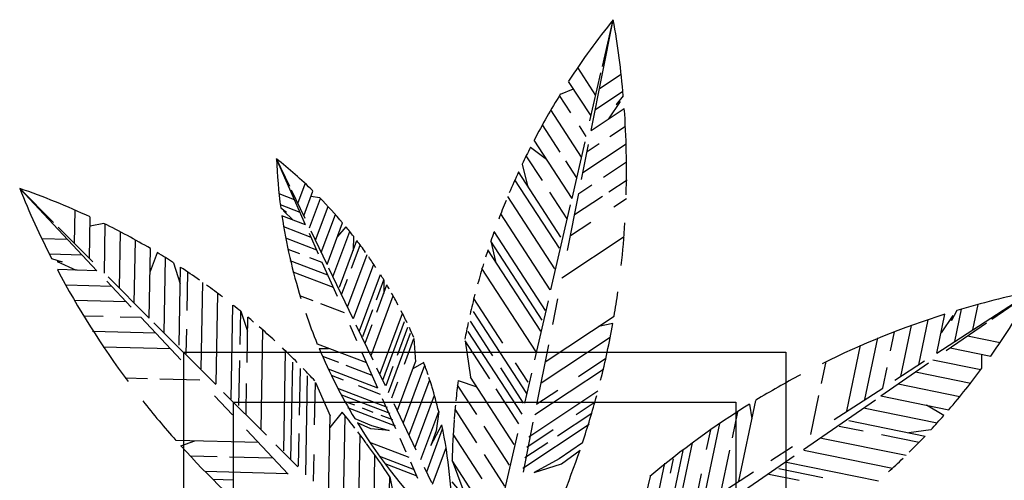
# Model space of a CAD drawing. Units: inches. Extents: x -67907 to 56921, y -161733 to 49543.
# Drawn here: x -6345 to -4382, y -94139 to -93221 of the extents above; entities that cross this region are included whole.
import ezdxf

# ---------------------------------------------------------------- set-up
doc = ezdxf.new("R2010")
doc.units = ezdxf.units.IN
doc.header["$MEASUREMENT"] = 0
doc.layers.add('freecads.com', color=7, linetype='Continuous')

msp = doc.modelspace()

# ---------------------------------------------------------------- linework, layer by layer
at = {"layer": 'freecads.com'}
for p, q in [((-5205.9, -93441.9), (-5162, -93221.4)), ((-5183.5, -93314.7), (-5162, -93221.4)), ((-5196.8, -93372), (-5232.9, -93316.6)), ((-5208.5, -93422.5), (-5186.5, -93327.3)), ((-5189.2, -93358.1), (-5146.3, -93329.7)), ((-5206.3, -93413), (-5251.1, -93344.2)), ((-5246.7, -93406.6), (-5269, -93372.2)), ((-5267.3, -93369.4), (-5241.3, -93359.3)), ((-5197.5, -93400), (-5142.8, -93363.8)), ((-5142, -93373.3), (-5156.5, -93390.4)), ((-5148.4, -93384.4), (-5171.3, -93419)), ((-5156.5, -93390.4), (-5148.4, -93384.4)), ((-5225.3, -93495.1), (-5286.4, -93401.1)), ((-5205.9, -93441.9), (-5140, -93398.3)), ((-5268.1, -93484.9), (-5303.3, -93430.8)), ((-5215.8, -93454.1), (-5229.6, -93432.9)), ((-5169, -93453.9), (-5137.8, -93433.3)), ((-5326.8, -93475.1), (-5295, -93499.2)), ((-5244.2, -93577.2), (-5319.7, -93461.2)), ((-5244.2, -93577.2), (-5218.1, -93464.3)), ((-5225.3, -93539.4), (-5211.5, -93470.2)), ((-5222.6, -93525.8), (-5136.4, -93468.7)), ((-5214.2, -93483.9), (-5189.9, -93467.8)), ((-5303.4, -93541.8), (-5335.5, -93492.5)), ((-5807.1, -93553.7), (-5833.6, -93498.4)), ((-5775.3, -93630.1), (-5833.6, -93498.4)), ((-5343.7, -93509.3), (-5333, -93552.1)), ((-5234.7, -93536.1), (-5256.7, -93502.4)), ((-5181.3, -93534.8), (-5135.7, -93504.6)), ((-5266.4, -93654.3), (-5350.9, -93524.6)), ((-5790.8, -93587.6), (-5776, -93548)), ((-5269.3, -93676.6), (-5358, -93540.3)), ((-5230.9, -93567.7), (-5205, -93550.5)), ((-5171.1, -93564.5), (-5134.3, -93540.1)), ((-6191.3, -93721.4), (-6345.4, -93557.5)), ((-6277.7, -93625.2), (-6345.4, -93557.5)), ((-5797.5, -93580), (-5828.2, -93568.3)), ((-5776.4, -93617.6), (-5803.5, -93561.2)), ((-5779.1, -93611.9), (-5760.8, -93562.7)), ((-5747.1, -93576.1), (-5764.8, -93573.5)), ((-5278.6, -93717.9), (-5372.5, -93573.7)), ((-5253.7, -93618.2), (-5288.3, -93565)), ((-5253.5, -93681), (-5230.9, -93567.7)), ((-5239.2, -93609.6), (-5183.7, -93572.8)), ((-5786.4, -93605.1), (-5825.6, -93590.1)), ((-5767.5, -93636.2), (-5745.6, -93577.7)), ((-5755.8, -93660.5), (-5730.7, -93593.3)), ((-5286.4, -93759.6), (-5247.1, -93589.8)), ((-5161, -93594.2), (-5135.5, -93577.3)), ((-6236.1, -93666.8), (-6234.8, -93600.7)), ((-5824.9, -93596.1), (-5813.4, -93604.8)), ((-5775.3, -93630.1), (-5822.6, -93612)), ((-5819.3, -93602.1), (-5800.1, -93620.6)), ((-5813.4, -93604.8), (-5819.3, -93602.1)), ((-5744.1, -93684.8), (-5716, -93609.4)), ((-5287.9, -93759.3), (-5386.3, -93608.1)), ((-6206.3, -93696.6), (-6204.7, -93614.5)), ((-6177.7, -93627.3), (-6205.1, -93632.5)), ((-6176.5, -93726.4), (-6174.7, -93628.8)), ((-5732.4, -93709.1), (-5701.6, -93626.2)), ((-5247.6, -93651.5), (-5206.8, -93624.5)), ((-6199.4, -93703.5), (-6268.5, -93634.4)), ((-6146.7, -93756.2), (-6144.6, -93644.1)), ((-5764.2, -93655.1), (-5819, -93634.2)), ((-5749.6, -93688.2), (-5767.9, -93646.9)), ((-5732.4, -93709.1), (-5764.5, -93642.3)), ((-5720.8, -93733.4), (-5687.3, -93643.5)), ((-5695.2, -93633.8), (-5711.7, -93653.3)), ((-5679.8, -93652.8), (-5680.5, -93681)), ((-5297.2, -93800.6), (-5399.5, -93643.5)), ((-6249.9, -93659.1), (-6301.3, -93657.7)), ((-6116.9, -93785.9), (-6114.6, -93660.3)), ((-5753.2, -93680.1), (-5815, -93656.5)), ((-5707.8, -93754.2), (-5673.2, -93661.4)), ((-5683.6, -93716), (-5666.5, -93670.2)), ((-5303.5, -93819.6), (-5406, -93662.2)), ((-5406, -93662.2), (-5396.7, -93703.3)), ((-5264.3, -93735.3), (-5140.2, -93653.2)), ((-6220.6, -93690.2), (-6286.2, -93688.5)), ((-6087.1, -93815.7), (-6084.6, -93677.4)), ((-6071.2, -93685.4), (-6085.4, -93722.7)), ((-5787.2, -93687.8), (-5810.4, -93679)), ((-5691.3, -93792.2), (-5652.8, -93689)), ((-5306.5, -93841.9), (-5411.9, -93679.9)), ((-6281.9, -93697), (-6260.4, -93703.8)), ((-6270.6, -93703), (-6232.8, -93720.2)), ((-6260.4, -93703.8), (-6270.6, -93703)), ((-6057.4, -93845.5), (-6054.6, -93695.5)), ((-6038.7, -93705.5), (-6025.2, -93747.4)), ((-5731, -93730.1), (-5806.2, -93701.4)), ((-5742.1, -93705.1), (-5767.1, -93695.5)), ((-5712.1, -93772.7), (-5742.1, -93705.1)), ((-5679.7, -93816.7), (-5639.4, -93708.6)), ((-6191.3, -93721.4), (-6270.3, -93719.2)), ((-6027.5, -93869.4), (-6024.6, -93714.6)), ((-6011.6, -93800.6), (-6010.1, -93724.2)), ((-5719.9, -93755.1), (-5800.3, -93724.4)), ((-5680.6, -93817.2), (-5728.8, -93716.6)), ((-5668.1, -93841.2), (-5626.2, -93728.8)), ((-5315.8, -93883.2), (-5424, -93717)), ((-6162, -93752.5), (-6253.6, -93750)), ((-6123.2, -93793.7), (-6171.6, -93742.3)), ((-6087.1, -93815.7), (-6169.1, -93733.8)), ((-5983.4, -93916.9), (-5980.2, -93744.9)), ((-5702.9, -93767.7), (-5691.8, -93738.2)), ((-5634.2, -93779.2), (-5619.5, -93739.6)), ((-5633.5, -93803.9), (-5613.3, -93749.8)), ((-5619.5, -93739.6), (-5619.6, -93766.6)), ((-5953.6, -93947), (-5950.3, -93766.7)), ((-4517.2, -93885.4), (-4328.3, -93763.2)), ((-4407.1, -93817.7), (-4328.3, -93763.2)), ((-6132.7, -93783.6), (-6236.1, -93780.9)), ((-5923.9, -93977.2), (-5920.4, -93789.7)), ((-5760.2, -93781.3), (-5786.7, -93771.2)), ((-5697.8, -93805.1), (-5745.2, -93787)), ((-5644.9, -93890.3), (-5600.6, -93771.3)), ((-5382, -93866), (-5440, -93776.9)), ((-5318.6, -93898.9), (-5291.4, -93781.4)), ((-5282.8, -93828.6), (-5272.6, -93777.4)), ((-4445.4, -93839), (-4434.8, -93788.6)), ((-5906.1, -93868.2), (-5904.8, -93802.2)), ((-5904.8, -93802.2), (-5891, -93841.9)), ((-5661.4, -93852.2), (-5641.4, -93798.5)), ((-5626.7, -93925.8), (-5582.2, -93806.4)), ((-5334.3, -93965.9), (-5440.4, -93802.9)), ((-4517.2, -93885.4), (-4500.9, -93808)), ((-4476.9, -93800.6), (-4487.5, -93820.5)), ((-4481.3, -93862.2), (-4467.8, -93797.9)), ((-6179, -93812.7), (-6217.7, -93811.7)), ((-6103.5, -93814.7), (-6145.3, -93813.6)), ((-6024.3, -93898.9), (-6103.5, -93814.7)), ((-5954.7, -93948.1), (-6078, -93824.9)), ((-5892.2, -93904.2), (-5890.5, -93814)), ((-5656.5, -93865.7), (-5642.7, -93828.8)), ((-5621.7, -93939.3), (-5578.3, -93822.6)), ((-5402, -93890.8), (-5446.8, -93822)), ((-5297.6, -93903), (-5160.5, -93812.1)), ((-5162.9, -93826.7), (-5191.5, -93832.7)), ((-4553.1, -93908.6), (-4534.2, -93818.9)), ((-4484.9, -93810.7), (-4508.6, -93844.8)), ((-4498.1, -93880.6), (-4417.8, -93825)), ((-4487.5, -93820.5), (-4484.9, -93810.7)), ((-6074.2, -93845.9), (-6200, -93842.5)), ((-6013.2, -93886.8), (-6012.3, -93837.5)), ((-5864.3, -94037.4), (-5860.6, -93839.1)), ((-5673.1, -93860.7), (-5686.6, -93830.2)), ((-5640.9, -93899.6), (-5674.4, -93830)), ((-5610.1, -93963.8), (-5566.1, -93845.7)), ((-5592.4, -93889.3), (-5571.6, -93833.6)), ((-5343.6, -94007.2), (-5451.1, -93842.2)), ((-4609.3, -93881.1), (-4601.3, -93843.2)), ((-4588.9, -93931.8), (-4567.7, -93830.7)), ((-5653.5, -93905.1), (-5751.8, -93867.6)), ((-5578.4, -93907.3), (-5559.5, -93856.7)), ((-5559.5, -93856.7), (-5556, -93903)), ((-5408.1, -93937), (-5457.4, -93861.3)), ((-5457.4, -93861.3), (-5446.9, -93933.1)), ((-5314.5, -93987.6), (-5290.8, -93868.7)), ((-5306, -93944.9), (-5168.1, -93853.6)), ((-4660.7, -93978.2), (-4634.8, -93855.1)), ((-4455.5, -93851.1), (-4390.7, -93864.2)), ((-6044.9, -93877), (-6179.3, -93873.4)), ((-6017.9, -93883.5), (-4817.9, -93883.5)), ((-6017.9, -95083.5), (-6017.9, -93883.5)), ((-5819, -94080.3), (-5815.3, -93881.4)), ((-5748.3, -93876.4), (-5729.6, -93876.1)), ((-5631.1, -93955.6), (-5662.5, -93884.7)), ((-4817.9, -93883.5), (-4817.9, -95083.5)), ((-4696.6, -94001.4), (-4668.9, -93869.9)), ((-4490.1, -93875.1), (-4409.6, -93891.3)), ((-4427.1, -93915.7), (-4427.3, -93887.8)), ((-5908.4, -93989.9), (-5906.7, -93900.3)), ((-5804.8, -94097.7), (-5801.1, -93903.2)), ((-5709.4, -93904.5), (-5741.2, -93892.4)), ((-5591.9, -93999.3), (-5556, -93903)), ((-5539.9, -93904), (-5561.3, -93917)), ((-5331.4, -93943.6), (-5356.7, -93904.8)), ((-5231.5, -93932), (-5176.9, -93895.8)), ((-4746.8, -93945.7), (-4737.7, -93902.3)), ((-4628.7, -93970.9), (-4533.4, -93905)), ((-4600.6, -93939.4), (-4541.3, -93901)), ((-4524.8, -93899), (-4429.1, -93918.4)), ((-5787.4, -94008.8), (-5785.6, -93916)), ((-5631.3, -93955.1), (-5729.8, -93917.5)), ((-5642.4, -93930.1), (-5694.5, -93910.2)), ((-5616.3, -93950.9), (-5633.5, -93915.2)), ((-5615.1, -93950.3), (-5600.6, -93911.4)), ((-5580.3, -94023.8), (-5537.8, -93909.7)), ((-5340.7, -93985), (-5386.5, -93914.6)), ((-5338.6, -93985.5), (-5324.7, -93925.2)), ((-5318.5, -94007.7), (-5181.8, -93917.2)), ((-4624.8, -93955), (-4616.2, -93914.1)), ((-4559.4, -93923), (-4449.5, -93945.2)), ((-6090.7, -93936.5), (-6135, -93935.3)), ((-5986.4, -93939.2), (-6065.7, -93937.1)), ((-5894.1, -94007.3), (-5892.9, -93945.8)), ((-5775, -94127.8), (-5771.3, -93930.9)), ((-5757.4, -94028.1), (-5755.8, -93943.7)), ((-5755.8, -93943.7), (-5726.7, -94010.2)), ((-5699.9, -93939.4), (-5723.8, -93930.2)), ((-5603.5, -93974.8), (-5591.6, -93943)), ((-5568.7, -94048.3), (-5527.9, -93938.8)), ((-5471.2, -93940.2), (-5434.1, -93952.7)), ((-5359.3, -94067.6), (-5446.9, -93933.1)), ((-4594.1, -93946.9), (-4470.9, -93971.8)), ((-5853.6, -94049.2), (-5938.9, -93963.9)), ((-5612.2, -93993.6), (-5711, -93955.9)), ((-5625.8, -93967.6), (-5670.1, -93950.7)), ((-5434.3, -94008), (-5472.4, -93949.5)), ((-5350, -94026.3), (-5395.2, -93956.8)), ((-5330.3, -94052), (-5192.5, -93960.7)), ((-5314.3, -93986.8), (-5272.5, -93959.1)), ((-4721.9, -94017.8), (-4624.8, -93955)), ((-5921.2, -94008.5), (-5956.9, -93970.5)), ((-5919.2, -94983.5), (-5919.2, -93983.5)), ((-5919.2, -93983.5), (-4917.9, -93983.5)), ((-5606.8, -94006), (-5703.2, -93969.2)), ((-5677.4, -93989.5), (-5694.7, -93982.9)), ((-5595.4, -94036.1), (-5621.8, -93976.6)), ((-5557.1, -94072.8), (-5518.6, -93969.4)), ((-5236, -94007.7), (-5199.8, -93983.7)), ((-4917.9, -93983.5), (-4917.9, -94983.5)), ((-4911.8, -94140.7), (-4878, -93979.8)), ((-4782.7, -94077.4), (-4639.4, -93978.3)), ((-4768.3, -94047.9), (-4752, -93970.2)), ((-4628.7, -93970.9), (-4493.1, -93998.3)), ((-5702.3, -94003.4), (-5727.1, -94033.6)), ((-5596, -94030.9), (-5691, -93994.7)), ((-5640.5, -94003.6), (-5662, -93995.4)), ((-5554.8, -94078.9), (-5599.1, -93986.7)), ((-5545.5, -94097.3), (-5510, -94002)), ((-5433.8, -94064.4), (-5477.5, -93997.2)), ((-5273.2, -94050.5), (-5204.6, -94005.1)), ((-4924.6, -94054.2), (-4913.7, -94002.2)), ((-4890.7, -93987.3), (-4885.7, -94016.2)), ((-4663.3, -93994.8), (-4516.3, -94024.5)), ((-4503.3, -94010), (-4537.5, -93989.3)), ((-5729.7, -94170.7), (-5726.7, -94010.2)), ((-5699.9, -94200.9), (-5696.4, -94010.6)), ((-5677.3, -94016), (-5643.8, -94029.8)), ((-5645.2, -94036.3), (-5672.2, -94024.5)), ((-5601.4, -94018.5), (-5624.6, -94009.6)), ((-5341.3, -94122.6), (-5321.5, -94022.8)), ((-4692.3, -94020), (-4540.5, -94050.6)), ((-5810.1, -94126.6), (-5893.2, -94038.3)), ((-5609, -94039.7), (-5645.2, -94036.3)), ((-5643.8, -94029.8), (-5609, -94039.7)), ((-5533.9, -94121.8), (-5502.2, -94036.6)), ((-5368.6, -94109), (-5419.4, -94030.9)), ((-5342.2, -94114.4), (-5209.8, -94026.7)), ((-5334.3, -94072.8), (-5281.6, -94037.9)), ((-4983.6, -94187.2), (-4949.7, -94025.9)), ((-4976, -94077.5), (-4967.8, -94038.3)), ((-4711.9, -94030.9), (-4663.6, -94040.6)), ((-4528.9, -94038.3), (-4572.6, -94044.1)), ((-5869.2, -94063.7), (-6033.6, -94059.4)), ((-6023.9, -94070.5), (-5996.5, -94060.4)), ((-5789.3, -94110.5), (-5788, -94045.7)), ((-5670.1, -94231), (-5666.7, -94048.4)), ((-5569.1, -94093.1), (-5647.2, -94063.3)), ((-5574.6, -94083), (-5586.7, -94055.8)), ((-5423.6, -94135.6), (-5481.2, -94047.1)), ((-5388.6, -94201.7), (-5352.6, -94045.9)), ((-5338.2, -94093.6), (-5292.7, -94063.4)), ((-5223.3, -94063.9), (-5269.7, -94096.4)), ((-5038.3, -94226.1), (-5004.3, -94064.3)), ((-4746.9, -94054.8), (-4578.2, -94088.8)), ((-4627.4, -94047.9), (-4552.5, -94063.1)), ((-5790.8, -94112), (-5834.5, -94068.3)), ((-5522.3, -94146.3), (-5495.4, -94073.9)), ((-5265.3, -94105.8), (-5228.3, -94078.6)), ((-5056.2, -94237.5), (-5023, -94079.6)), ((-4947.7, -94163.9), (-4929.8, -94078.6)), ((-4848.2, -94099.5), (-4804.4, -94071.2)), ((-4781.8, -94078.7), (-4605.1, -94114.4)), ((-5952, -94091.9), (-6005.2, -94090.5)), ((-5840, -94094.9), (-5927.1, -94092.5)), ((-5759.5, -94140.6), (-5758.5, -94087.6)), ((-5640.4, -94261.1), (-5637.1, -94088.8)), ((-5558.3, -94118), (-5627.5, -94091.6)), ((-5551.4, -94135.4), (-5565.8, -94103)), ((-5396.4, -94232.9), (-5483.2, -94099.7)), ((-5377.9, -94150.3), (-5418.8, -94087.3)), ((-5269.7, -94096.4), (-5319.4, -94123.3)), ((-5047.9, -94124.4), (-5041.9, -94096.1)), ((-4900.3, -94158.7), (-4801.1, -94090.1)), ((-4816.8, -94102.5), (-4633.1, -94139.6)), ((-5810.7, -94126), (-5975.4, -94121.6)), ((-5553, -94130.4), (-5617, -94106)), ((-5523.8, -94143.6), (-5538.2, -94113.5)), ((-5319.4, -94123.3), (-5265.3, -94105.8)), ((-5091.9, -94260.2), (-5059.3, -94104.8)), ((-4984.3, -94187.6), (-4882.5, -94121.8)), ((-4832.2, -94115.5), (-4744.3, -94133.2)), ((-5919.9, -94138.3), (-5960, -94137.2)), ((-5610.6, -94291.2), (-5607.6, -94132.2)), ((-5088.8, -94131), (-5101.9, -94186.2)), ((-5001.5, -94198.8), (-4986.3, -94126.2)), ((-4851.8, -94126.4), (-4791.5, -94138.6))]:
    msp.add_line(p, q, dxfattribs=at)
for points in [[(-5510, -94002), (-5515.3, -94040.3), (-5525.7, -94069.7), (-5503.9, -94028.4)], [(-5483.2, -94099.7), (-5462, -94156.3), (-5436.1, -94197.6), (-5483.4, -94142.1)], [(-5607.6, -94132.2), (-5595.6, -94191.5), (-5595.7, -94240.3), (-5585, -94168.1)]]:
    msp.add_lwpolyline(points, dxfattribs=at)
for centre, radius, start, end in [((-4044, -94128.1), 1439.5, 140.9547, 146.9956), ((-6855.4, -93521.6), 1719.8, 4.9479, 10.0542), ((-4044, -94128.1), 1439.5, 148.1898, 152.4007), ((-6855.4, -93521.6), 1719.8, 358.3898, 4.1109), ((-4044, -94128.1), 1439.5, 153.0201, 154.5387), ((-6404.8, -94221.3), 921.3, 45.6466, 51.6875), ((-4734.1, -93448.7), 1100.7, 182.588, 187.6943), ((-4044, -94128.1), 1439.5, 155.2106, 157.0231), ((-4750.1, -92915), 1719.8, 201.9386, 207.0449), ((-6813.1, -94918.9), 1439.5, 64.9972, 71.0381), ((-6404.8, -94221.3), 921.3, 40.2415, 44.4524), ((-4044, -94128.1), 1439.5, 157.6913, 159.2807), ((-4734.1, -93448.7), 1100.7, 188.5313, 197.3241), ((-6813.1, -94918.9), 1439.5, 59.5922, 63.8031), ((-6855.4, -93521.6), 1719.8, 353.6868, 356.5215), ((-6404.8, -94221.3), 921.3, 38.1035, 39.622), ((-4044, -94128.1), 1439.5, 160.3834, 161.1164), ((-6404.8, -94221.3), 921.3, 35.6191, 37.4316), ((-6813.1, -94918.9), 1439.5, 57.4542, 58.9727), ((-4044, -94128.1), 1439.5, 161.858, 162.4503), ((-6404.8, -94221.3), 921.3, 33.3615, 34.9509), ((-4044, -94128.1), 1439.5, 163.0263, 164.6867), ((-4750.1, -92915), 1719.8, 207.8819, 216.6747), ((-6813.1, -94918.9), 1439.5, 54.9697, 56.7822), ((-6404.8, -94221.3), 921.3, 31.5258, 32.2587), ((-6813.1, -94918.9), 1439.5, 52.7121, 54.3016), ((-6404.8, -94221.3), 921.3, 30.1919, 30.7842), ((-6404.8, -94221.3), 921.3, 27.9555, 29.6159), ((-4044, -94128.1), 1439.5, 165.5233, 167.1707), ((-6855.4, -93521.6), 1719.8, 350.2792, 351.9126), ((-3982.7, -95447.9), 1719.8, 101.5949, 106.7012), ((-5583.6, -93058.6), 1439.5, 324.6535, 330.6944), ((-6813.1, -94918.9), 1439.5, 50.8764, 51.6094), ((-4734.1, -93448.7), 1100.7, 198.9316, 202.363), ((-6404.8, -94221.3), 921.3, 25.4715, 27.1188), ((-3982.7, -95447.9), 1719.8, 107.5382, 116.331), ((-6813.1, -94918.9), 1439.5, 49.5425, 50.1349), ((-4044, -94128.1), 1439.5, 167.8286, 169.1836), ((-6855.4, -93521.6), 1719.8, 345.9336, 349.7817), ((-6813.1, -94918.9), 1439.5, 47.3062, 48.9665), ((-6404.8, -94221.3), 921.3, 23.4586, 24.8136), ((-6813.1, -94918.9), 1439.5, 44.8222, 46.4695), ((-4734.1, -93448.7), 1100.7, 202.8605, 211.0234), ((-6404.8, -94221.3), 921.3, 18.5319, 20.1435), ((-6813.1, -94918.9), 1439.5, 42.8093, 44.1643), ((-5583.6, -93058.6), 1439.5, 319.2484, 323.4593), ((-6404.8, -94221.3), 921.3, 17.045, 18.1807), ((-4044, -94128.1), 1439.5, 172.4987, 174.1103), ((-3982.7, -95447.9), 1719.8, 117.9386, 121.3699), ((-6404.8, -94221.3), 921.3, 13.7745, 16.9997), ((-4750.1, -92915), 1719.8, 218.2823, 221.7136), ((-6855.4, -93521.6), 1719.8, 341.6187, 344.8954), ((-6813.1, -94918.9), 1439.5, 37.8826, 39.4941), ((-4044, -94128.1), 1439.5, 174.4615, 175.5972), ((-3982.7, -95447.9), 1719.8, 121.8674, 130.0304), ((-4734.1, -93448.7), 1100.7, 211.5408, 225.2051), ((-4044, -94128.1), 1439.5, 175.6424, 178.8677), ((-5583.6, -93058.6), 1439.5, 317.1104, 318.629), ((-6813.1, -94918.9), 1439.5, 36.3957, 37.5314), ((-6404.8, -94221.3), 921.3, 359.6251, 12.0857), ((-5583.6, -93058.6), 1439.5, 314.626, 316.4385), ((-4750.1, -92915), 1719.8, 222.2112, 230.3741), ((-6813.1, -94918.9), 1439.5, 33.1251, 36.3504), ((-6855.4, -93521.6), 1719.8, 327.4371, 341.1014), ((-5583.6, -93058.6), 1439.5, 312.3684, 313.9578)]:
    msp.add_arc(centre, radius, start, end, dxfattribs=at)

doc.saveas('drawing.dxf')
